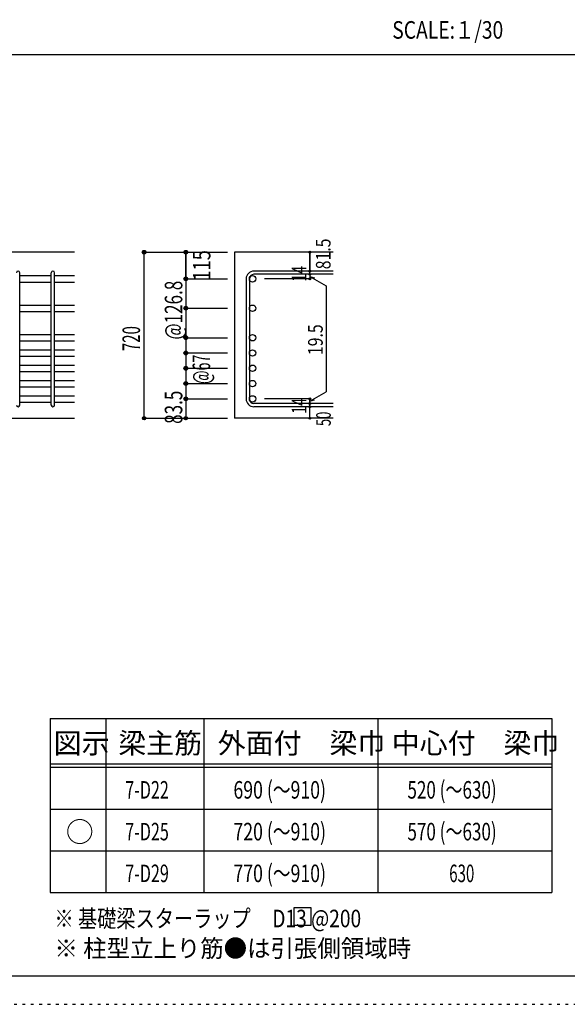
# Model space of a CAD drawing. Units: millimetres. Extents: x 141 to 12441, y 138 to 8778.
# Drawn here: x 7616 to 9977, y 138 to 4382 of the extents above; entities that cross this region are included whole.
import ezdxf

# ---------------------------------------------------------------- set-up
doc = ezdxf.new("R2010")
doc.units = ezdxf.units.MM
doc.header["$LTSCALE"] = 30
for name, pattern in [('CENTER', [12, 5, -0.8, 0.4, -0.8, 5]), ('DIVIDE', [13.2, 5, -0.8, 0.4, -0.8, 0.4, -0.8, 5]), ('DOT', [1.6, 0.4, -0.8, 0.4]), ('HIDDEN', [8, 1, -2, 2, -2, 1])]:
    doc.linetypes.add(name, pattern=pattern)
for name, color, linetype in [('002', 7, 'Continuous'), ('006', 7, 'Continuous'), ('007', 7, 'Continuous'), ('014', 7, 'Continuous'), ('104', 7, 'Continuous'), ('111', 7, 'Continuous'), ('241', 7, 'Continuous'), ('250', 7, 'Continuous')]:
    doc.layers.add(name, color=color, linetype=linetype)
doc.styles.add('DRACAD', font='txt', dxfattribs={"width": 0.85, "bigfont": 'extfont2'})

msp = doc.modelspace()

# ---------------------------------------------------------------- linework, layer by layer
at = {"layer": '002', "color": 2, "linetype": 'Continuous'}
for p, q in [((7852.4, 3380.1), (6252.4, 3380.1)), ((8967.4, 3380.1), (8542.4, 3380.1)), ((8542.4, 3380.1), (8542.4, 2664.1)), ((7452.4, 2664.1), (7852.4, 2664.1)), ((8967.4, 2664.1), (8542.4, 2664.1))]:
    msp.add_line(p, q, dxfattribs=at)
at = {"layer": '006', "color": 7, "linetype": 'Continuous'}
for p, q in [((7616.4, 3279.2), (7752.4, 3279.2)), ((7766.4, 3279.2), (7852.4, 3279.2)), ((7616.4, 3251.2), (7752.4, 3251.2)), ((7766.4, 3251.2), (7852.4, 3251.2)), ((7616.4, 3152.4), (7752.4, 3152.4)), ((7766.4, 3152.4), (7852.4, 3152.4)), ((7616.4, 3124.4), (7752.4, 3124.4)), ((7766.4, 3124.4), (7852.4, 3124.4)), ((7616.4, 3025.6), (7752.4, 3025.6)), ((7766.4, 3025.6), (7852.4, 3025.6)), ((7616.4, 2997.6), (7752.4, 2997.6)), ((7766.4, 2997.6), (7852.4, 2997.6)), ((7616.4, 2959.6), (7752.4, 2959.6)), ((7616.4, 2931.6), (7752.4, 2931.6)), ((7766.4, 2959.6), (7852.4, 2959.6)), ((7766.4, 2931.6), (7852.4, 2931.6)), ((7616.4, 2893.6), (7752.4, 2893.6)), ((7766.4, 2893.6), (7852.4, 2893.6)), ((7616.4, 2865.6), (7752.4, 2865.6)), ((7766.4, 2865.6), (7852.4, 2865.6)), ((7616.4, 2827.6), (7752.4, 2827.6)), ((7766.4, 2827.6), (7852.4, 2827.6)), ((7616.4, 2799.6), (7752.4, 2799.6)), ((7616.4, 2761.6), (7752.4, 2761.6)), ((7766.4, 2799.6), (7852.4, 2799.6)), ((7766.4, 2761.6), (7852.4, 2761.6)), ((7616.4, 2733.6), (7752.4, 2733.6)), ((7766.4, 2733.6), (7852.4, 2733.6))]:
    msp.add_line(p, q, dxfattribs=at)
at = {"layer": '006', "color": 3, "linetype": 'Continuous'}
for centre in [(8620.4, 3265.2), (8620.4, 3138.4), (8620.4, 3011.6), (8620.4, 2945.6), (8620.4, 2879.6), (8620.4, 2813.6), (8620.4, 2747.6)]:
    msp.add_circle(centre, 14, dxfattribs=at)
at = {"layer": '007', "color": 7, "linetype": 'Continuous'}
for p, q in [((7616.4, 2721.1), (7616.4, 3291.7)), ((7752.4, 2721.1), (7752.4, 3291.7)), ((7766.4, 2721.1), (7766.4, 3291.7)), ((8967.4, 3298.7), (8625.9, 3298.7)), ((8967.4, 3284.7), (8625.9, 3284.7)), ((8592.4, 3265.2), (8592.4, 2747.6)), ((8606.4, 3265.2), (8606.4, 2747.6)), ((8967.4, 2728.1), (8625.9, 2728.1)), ((8967.4, 2714.1), (8625.9, 2714.1))]:
    msp.add_line(p, q, dxfattribs=at)
for centre, radius, start, end in [((7609.4, 3291.7), 7, 0, 180), ((7759.4, 3291.7), 7, 0, 180), ((8625.9, 3265.2), 33.5, 90, 180), ((8625.9, 3265.2), 19.5, 90, 180), ((7609.4, 2721.1), 7, 180, 0), ((7759.4, 2721.1), 7, 180, 0), ((8625.9, 2747.6), 33.5, 180, 270), ((8625.9, 2747.6), 19.5, 180, 270)]:
    msp.add_arc(centre, radius, start, end, dxfattribs=at)
at = {"layer": '014', "color": 4, "linetype": 'Continuous'}
for p, q in [((8152.4, 3380.1), (8332.4, 3380.1)), ((8152.4, 3380.1), (8332.4, 3380.1)), ((8152.4, 2664.1), (8152.4, 3380.1)), ((8332.4, 3265.2), (8332.4, 3380.1)), ((8332.4, 3380.1), (8512.4, 3380.1)), ((8332.4, 3380.1), (8332.4, 3265.2)), ((8867.4, 3380.1), (8867.4, 3298.7)), ((8867.4, 3298.7), (8867.4, 3380.1)), ((8867.4, 3284.7), (8867.4, 3298.7)), ((8867.4, 3284.7), (8867.4, 3265.2)), ((8867.4, 3274.9), (8886.8, 3269.7)), ((8867.4, 3274.9), (8937.5, 3234.5)), ((8332.4, 3265.2), (8512.4, 3265.2)), ((8332.4, 3265.2), (8512.4, 3265.2)), ((8332.4, 3265.2), (8332.4, 3066.1)), ((8332.4, 3265.2), (8332.4, 2985.6)), ((8867.4, 3265.2), (8671.3, 3265.2)), ((8937.5, 3234.5), (8937.5, 2778.3)), ((8332.4, 3138.4), (8512.4, 3138.4)), ((8332.4, 3011.6), (8512.4, 3011.6)), ((8332.4, 2985.6), (8332.4, 2747.6)), ((8332.4, 2945.6), (8512.4, 2945.6)), ((8332.4, 2879.6), (8512.4, 2879.6)), ((8332.4, 2813.6), (8512.4, 2813.6)), ((8867.4, 2737.9), (8937.5, 2778.3)), ((8332.4, 2747.6), (8512.4, 2747.6)), ((8332.4, 2747.6), (8332.4, 2664.1)), ((8867.4, 2747.6), (8671.3, 2747.6)), ((8867.4, 2728.1), (8867.4, 2747.6)), ((8867.4, 2737.9), (8886.8, 2743)), ((8867.4, 2714.1), (8867.4, 2728.1)), ((8867.4, 2664.1), (8867.4, 2714.1)), ((8152.4, 2664.1), (8332.4, 2664.1)), ((8332.4, 2664.1), (8512.4, 2664.1))]:
    msp.add_line(p, q, dxfattribs=at)
for centre, radius in [((8152.4, 3380.1), 8), ((8152.4, 3380.1), 7.2), ((8152.4, 3380.1), 6.4), ((8152.4, 3380.1), 5.6), ((8152.4, 3380.1), 4.8), ((8152.4, 3380.1), 4), ((8152.4, 3380.1), 3.2), ((8152.4, 3380.1), 2.4), ((8152.4, 3380.1), 1.6), ((8152.4, 3380.1), 0.8), ((8332.4, 3380.1), 8), ((8332.4, 3380.1), 7.2), ((8332.4, 3380.1), 6.4), ((8332.4, 3380.1), 5.6), ((8332.4, 3380.1), 4.8), ((8332.4, 3380.1), 4), ((8332.4, 3380.1), 3.2), ((8332.4, 3380.1), 2.4), ((8332.4, 3380.1), 1.6), ((8332.4, 3380.1), 0.8), ((8867.4, 3380.1), 4), ((8867.4, 3380.1), 3.6), ((8867.4, 3380.1), 3.2), ((8867.4, 3380.1), 2.8), ((8867.4, 3380.1), 2.4), ((8867.4, 3380.1), 2), ((8867.4, 3380.1), 1.6), ((8867.4, 3380.1), 1.2), ((8867.4, 3380.1), 0.8), ((8867.4, 3380.1), 0.4), ((8332.4, 3265.2), 8), ((8332.4, 3265.2), 7.2), ((8332.4, 3265.2), 6.4), ((8332.4, 3265.2), 5.6), ((8332.4, 3265.2), 4.8), ((8332.4, 3265.2), 4), ((8332.4, 3265.2), 3.2), ((8867.4, 3298.7), 4), ((8867.4, 3284.7), 4), ((8867.4, 3265.2), 4), ((8867.4, 3298.7), 3.6), ((8867.4, 3284.7), 3.6), ((8867.4, 3265.2), 3.6), ((8867.4, 3298.7), 3.2), ((8867.4, 3284.7), 3.2), ((8867.4, 3265.2), 3.2), ((8867.4, 3298.7), 2.8), ((8867.4, 3284.7), 2.8), ((8867.4, 3298.7), 2.4), ((8867.4, 3284.7), 2.4), ((8867.4, 3298.7), 2), ((8867.4, 3284.7), 2), ((8867.4, 3298.7), 1.6), ((8867.4, 3284.7), 1.6), ((8867.4, 3298.7), 1.2), ((8867.4, 3284.7), 1.2), ((8867.4, 3298.7), 0.8), ((8867.4, 3284.7), 0.8), ((8867.4, 3298.7), 0.4), ((8867.4, 3284.7), 0.4), ((8332.4, 3265.2), 2.4), ((8332.4, 3265.2), 1.6), ((8332.4, 3265.2), 0.8), ((8867.4, 3265.2), 2.8), ((8867.4, 3265.2), 2.4), ((8867.4, 3265.2), 2), ((8867.4, 3265.2), 1.6), ((8867.4, 3265.2), 1.2), ((8867.4, 3265.2), 0.8), ((8867.4, 3265.2), 0.4), ((8332.4, 3138.4), 8), ((8332.4, 3138.4), 7.2), ((8332.4, 3138.4), 6.4), ((8332.4, 3138.4), 5.6), ((8332.4, 3138.4), 4.8), ((8332.4, 3138.4), 4), ((8332.4, 3138.4), 3.2), ((8332.4, 3138.4), 2.4), ((8332.4, 3138.4), 1.6), ((8332.4, 3138.4), 0.8), ((8332.4, 3011.6), 8), ((8332.4, 3011.6), 7.2), ((8332.4, 3011.6), 6.4), ((8332.4, 3011.6), 5.6), ((8332.4, 3011.6), 4.8), ((8332.4, 3011.6), 4), ((8332.4, 3011.6), 3.2), ((8332.4, 3011.6), 2.4), ((8332.4, 3011.6), 1.6), ((8332.4, 3011.6), 0.8), ((8332.4, 2945.6), 8), ((8332.4, 2945.6), 7.2), ((8332.4, 2945.6), 6.4), ((8332.4, 2945.6), 5.6), ((8332.4, 2945.6), 4.8), ((8332.4, 2945.6), 4), ((8332.4, 2945.6), 3.2), ((8332.4, 2945.6), 2.4), ((8332.4, 2945.6), 1.6), ((8332.4, 2945.6), 0.8), ((8332.4, 2879.6), 8), ((8332.4, 2879.6), 7.2), ((8332.4, 2879.6), 6.4), ((8332.4, 2879.6), 5.6), ((8332.4, 2879.6), 4.8), ((8332.4, 2879.6), 4), ((8332.4, 2879.6), 3.2), ((8332.4, 2879.6), 2.4), ((8332.4, 2879.6), 1.6), ((8332.4, 2879.6), 0.8), ((8332.4, 2813.6), 8), ((8332.4, 2813.6), 7.2), ((8332.4, 2813.6), 6.4), ((8332.4, 2813.6), 5.6), ((8332.4, 2813.6), 4.8), ((8332.4, 2813.6), 4), ((8332.4, 2813.6), 3.2), ((8332.4, 2813.6), 2.4), ((8332.4, 2813.6), 1.6), ((8332.4, 2813.6), 0.8), ((8332.4, 2747.6), 8), ((8332.4, 2747.6), 7.2), ((8332.4, 2747.6), 6.4), ((8332.4, 2747.6), 5.6), ((8332.4, 2747.6), 4.8), ((8332.4, 2747.6), 4), ((8332.4, 2747.6), 3.2), ((8332.4, 2747.6), 2.4), ((8332.4, 2747.6), 1.6), ((8332.4, 2747.6), 0.8), ((8867.4, 2747.6), 4), ((8867.4, 2728.1), 4), ((8867.4, 2714.1), 4), ((8867.4, 2747.6), 3.6), ((8867.4, 2728.1), 3.6), ((8867.4, 2714.1), 3.6), ((8867.4, 2747.6), 3.2), ((8867.4, 2728.1), 3.2), ((8867.4, 2714.1), 3.2), ((8867.4, 2747.6), 2.8), ((8867.4, 2728.1), 2.8), ((8867.4, 2714.1), 2.8), ((8867.4, 2747.6), 2.4), ((8867.4, 2728.1), 2.4), ((8867.4, 2714.1), 2.4), ((8867.4, 2747.6), 2), ((8867.4, 2728.1), 2), ((8867.4, 2747.6), 1.6), ((8867.4, 2728.1), 1.6), ((8867.4, 2747.6), 1.2), ((8867.4, 2728.1), 1.2), ((8867.4, 2747.6), 0.8), ((8867.4, 2728.1), 0.8), ((8867.4, 2747.6), 0.4), ((8867.4, 2728.1), 0.4), ((8867.4, 2714.1), 2), ((8867.4, 2714.1), 1.6), ((8867.4, 2714.1), 1.2), ((8867.4, 2714.1), 0.8), ((8867.4, 2714.1), 0.4), ((8152.4, 2664.1), 7.2), ((8152.4, 2664.1), 6.4), ((8152.4, 2664.1), 5.6), ((8152.4, 2664.1), 4.8), ((8152.4, 2664.1), 4), ((8152.4, 2664.1), 3.2), ((8152.4, 2664.1), 2.4), ((8152.4, 2664.1), 1.6), ((8152.4, 2664.1), 0.8), ((8332.4, 2664.1), 7.2), ((8332.4, 2664.1), 6.4), ((8332.4, 2664.1), 5.6), ((8332.4, 2664.1), 4.8), ((8332.4, 2664.1), 4), ((8332.4, 2664.1), 3.2), ((8332.4, 2664.1), 2.4), ((8332.4, 2664.1), 1.6), ((8332.4, 2664.1), 0.8), ((8867.4, 2664.1), 4), ((8867.4, 2664.1), 3.6), ((8867.4, 2664.1), 3.2), ((8867.4, 2664.1), 2.8), ((8867.4, 2664.1), 2.4), ((8867.4, 2664.1), 2), ((8867.4, 2664.1), 1.6), ((8867.4, 2664.1), 1.2), ((8867.4, 2664.1), 0.8), ((8867.4, 2664.1), 0.4)]:
    msp.add_circle(centre, radius, dxfattribs=at)
at = {"layer": '014', "color": 7, "linetype": 'Continuous'}
for p in [(8152.4, 3380.1), (8152.4, 3380.1), (8152.4, 3380.1), (8152.4, 3380.1), (8152.4, 3380.1), (8152.4, 3380.1), (8152.4, 3380.1), (8152.4, 3380.1), (8152.4, 3380.1), (8152.4, 3380.1), (8152.4, 3380.1), (8152.4, 3380.1), (8152.4, 3380.1), (8152.4, 3380.1), (8152.4, 3380.1), (8152.4, 3380.1), (8152.4, 3380.1), (8152.4, 3380.1), (8152.4, 3380.1), (8152.4, 3380.1), (8152.4, 3380.1), (8152.4, 3380.1), (8152.4, 3380.1), (8152.4, 3380.1), (8152.4, 3380.1), (8152.4, 3380.1), (8152.4, 3380.1), (8332.4, 3380.1), (8332.4, 3380.1), (8332.4, 3380.1), (8332.4, 3380.1), (8332.4, 3380.1), (8332.4, 3380.1), (8332.4, 3380.1), (8332.4, 3380.1), (8332.4, 3380.1), (8332.4, 3380.1), (8332.4, 3380.1), (8332.4, 3380.1), (8332.4, 3380.1), (8332.4, 3380.1), (8332.4, 3380.1), (8332.4, 3380.1), (8332.4, 3380.1), (8332.4, 3380.1), (8867.4, 3380.1), (8867.4, 3380.1), (8867.4, 3380.1), (8867.4, 3298.7), (8867.4, 3298.7), (8867.4, 3298.7), (8867.4, 3284.7), (8867.4, 3284.7), (8332.4, 3265.2), (8332.4, 3265.2), (8332.4, 3265.2), (8332.4, 3265.2), (8332.4, 3265.2), (8332.4, 3265.2), (8332.4, 3265.2), (8332.4, 3265.2), (8332.4, 3265.2), (8332.4, 3265.2), (8332.4, 3265.2), (8332.4, 3265.2), (8332.4, 3265.2), (8332.4, 3265.2), (8332.4, 3265.2), (8332.4, 3265.2), (8332.4, 3265.2), (8332.4, 3265.2), (8332.4, 3265.2), (8332.4, 3265.2), (8867.4, 3265.2), (8867.4, 3265.2), (8867.4, 3265.2), (8867.4, 3265.2), (8332.4, 3138.4), (8332.4, 3138.4), (8332.4, 3138.4), (8332.4, 3138.4), (8332.4, 3138.4), (8332.4, 3138.4), (8332.4, 3138.4), (8332.4, 3138.4), (8332.4, 3138.4), (8332.4, 3138.4), (8332.4, 3138.4), (8332.4, 3138.4), (8332.4, 3138.4), (8332.4, 3138.4), (8332.4, 3138.4), (8332.4, 3138.4), (8332.4, 3011.6), (8332.4, 3011.6), (8332.4, 3011.6), (8332.4, 3011.6), (8332.4, 3011.6), (8332.4, 3011.6), (8332.4, 3011.6), (8332.4, 3011.6), (8332.4, 3011.6), (8332.4, 3011.6), (8332.4, 3011.6), (8332.4, 3011.6), (8332.4, 3011.6), (8332.4, 3011.6), (8332.4, 3011.6), (8332.4, 2945.6), (8332.4, 2945.6), (8332.4, 2945.6), (8332.4, 2945.6), (8332.4, 2945.6), (8332.4, 2945.6), (8332.4, 2945.6), (8332.4, 2945.6), (8332.4, 2945.6), (8332.4, 2945.6), (8332.4, 2945.6), (8332.4, 2945.6), (8332.4, 2945.6), (8332.4, 2945.6), (8332.4, 2945.6), (8332.4, 2879.6), (8332.4, 2879.6), (8332.4, 2879.6), (8332.4, 2879.6), (8332.4, 2879.6), (8332.4, 2879.6), (8332.4, 2879.6), (8332.4, 2879.6), (8332.4, 2879.6), (8332.4, 2879.6), (8332.4, 2879.6), (8332.4, 2879.6), (8332.4, 2879.6), (8332.4, 2879.6), (8332.4, 2879.6), (8332.4, 2813.6), (8332.4, 2813.6), (8332.4, 2813.6), (8332.4, 2813.6), (8332.4, 2813.6), (8332.4, 2813.6), (8332.4, 2813.6), (8332.4, 2813.6), (8332.4, 2813.6), (8332.4, 2813.6), (8332.4, 2813.6), (8332.4, 2813.6), (8332.4, 2813.6), (8332.4, 2813.6), (8332.4, 2813.6), (8332.4, 2747.6), (8332.4, 2747.6), (8332.4, 2747.6), (8332.4, 2747.6), (8332.4, 2747.6), (8332.4, 2747.6), (8332.4, 2747.6), (8332.4, 2747.6), (8332.4, 2747.6), (8332.4, 2747.6), (8332.4, 2747.6), (8332.4, 2747.6), (8332.4, 2747.6), (8332.4, 2747.6), (8332.4, 2747.6), (8867.4, 2747.6), (8867.4, 2747.6), (8867.4, 2747.6), (8867.4, 2747.6), (8867.4, 2747.6), (8867.4, 2747.6), (8867.4, 2747.6), (8867.4, 2728.1), (8867.4, 2728.1), (8867.4, 2714.1), (8867.4, 2714.1), (8152.4, 2664.1), (8152.4, 2664.1), (8152.4, 2664.1), (8152.4, 2664.1), (8152.4, 2664.1), (8152.4, 2664.1), (8152.4, 2664.1), (8152.4, 2664.1), (8152.4, 2664.1), (8152.4, 2664.1), (8152.4, 2664.1), (8152.4, 2664.1), (8152.4, 2664.1), (8152.4, 2664.1), (8152.4, 2664.1), (8152.4, 2664.1), (8152.4, 2664.1), (8152.4, 2664.1), (8152.4, 2664.1), (8152.4, 2664.1), (8152.4, 2664.1), (8152.4, 2664.1), (8152.4, 2664.1), (8152.4, 2664.1), (8152.4, 2664.1), (8152.4, 2664.1), (8332.4, 2664.1), (8332.4, 2664.1), (8332.4, 2664.1), (8332.4, 2664.1), (8332.4, 2664.1), (8332.4, 2664.1), (8332.4, 2664.1), (8332.4, 2664.1), (8332.4, 2664.1), (8332.4, 2664.1), (8332.4, 2664.1), (8332.4, 2664.1), (8332.4, 2664.1), (8332.4, 2664.1), (8332.4, 2664.1), (8332.4, 2664.1), (8867.4, 2664.1), (8867.4, 2664.1)]:
    msp.add_point(p, dxfattribs=at)
at = {"layer": '104', "color": 7, "linetype": 'Continuous'}
for p, q in [((8872.5, 554.5), (8797.5, 554.5)), ((8797.5, 554.5), (8797.5, 479.5)), ((8872.5, 479.5), (8872.5, 554.5)), ((8797.5, 479.5), (8872.5, 479.5))]:
    msp.add_line(p, q, dxfattribs=at)
at = {"layer": '111', "color": 3, "linetype": 'Continuous'}
for p, q in [((7747.7, 1369.6), (7747.7, 619.6)), ((7747.7, 1369.6), (9910.2, 1369.6)), ((9910.2, 1369.6), (9910.2, 619.6)), ((7747.7, 619.6), (9910.2, 619.6))]:
    msp.add_line(p, q, dxfattribs=at)
at = {"layer": '111', "color": 7, "linetype": 'Continuous'}
for p, q in [((7987.7, 1369.6), (7987.7, 619.6)), ((8410.2, 1369.6), (8410.2, 619.6)), ((9160.2, 1369.6), (9160.2, 619.6)), ((7747.7, 1174.6), (9910.2, 1174.6)), ((7747.7, 1159.6), (9910.2, 1159.6)), ((7747.7, 979.6), (9910.2, 979.6)), ((7747.7, 799.6), (9910.2, 799.6))]:
    msp.add_line(p, q, dxfattribs=at)
at = {"layer": '241', "color": 2, "linetype": 'Continuous'}
msp.add_line((327.1, 4233), (10023.6, 4233), dxfattribs=at)
at = {"layer": '241', "color": 6, "linetype": 'Continuous'}
msp.add_line((12254.1, 259.8), (327.1, 259.8), dxfattribs=at)
at = {"layer": '250', "color": 172, "linetype": 'DOT'}
msp.add_line((140.6, 138), (12440.6, 138), dxfattribs=at)

# ---------------------------------------------------------------- texts
at = {"layer": '014', "color": 4, "linetype": 'CENTER', "style": 'DRACAD'}
for s, height, width, p in [('81.5', 63.03, 0.793333, (8956.3, 3306.5)), ('720', 75.63, 0.630742, (8135.1, 2953.3))]:
    msp.add_text(s, height=height, rotation=90, dxfattribs=dict(at, width=width)).set_placement(p)
at = {"layer": '014', "color": 4, "linetype": 'DIVIDE', "style": 'DRACAD'}
for s, height, width, p in [('115', 75.63, 0.764781, (8438.5, 3257.6)), ('@67', 75.63, 0.595, (8437.4, 2812.1)), ('50', 63.03, 0.650273, (8957.4, 2630.6))]:
    msp.add_text(s, height=height, rotation=90, dxfattribs=dict(at, width=width)).set_placement(p)
at = {"layer": '014', "color": 4, "linetype": 'DOT', "style": 'DRACAD'}
for s, height, width, p in [('14', 63.03, 0.713857, (8852.2, 3253.2)), ('@126.8', 75.63, 0.714, (8317.4, 3003.4)), ('19.5', 63.03, 0.793333, (8922.5, 2936.6)), ('83.5', 75.63, 0.714071, (8317.4, 2640.1)), ('14', 63.03, 0.713857, (8852.2, 2683.4))]:
    msp.add_text(s, height=height, rotation=90, dxfattribs=dict(at, width=width)).set_placement(p)
at = {"layer": '104', "color": 2, "linetype": 'CENTER', "style": 'DRACAD', "width": 0.805802}
msp.add_text('SCALE:１/30', height=75.63, dxfattribs=at).set_placement((9222.3, 4300.5))
at = {"layer": '104', "color": 2, "linetype": 'CENTER', "style": 'DRACAD'}
for s, height, p in [('梁主筋', 88.24, (8041.5, 1219.6)), ('外面付\u3000梁巾', 88.24, (8470.2, 1219.6)), ('中心付\u3000梁巾', 88.24, (9220.2, 1219.6)), ('図示', 88.24, (7762.7, 1219.6)), ('○', 88.2, (7815.2, 837.1))]:
    msp.add_text(s, height=height, dxfattribs=at).set_placement(p)
at = {"layer": '104', "color": 7, "linetype": 'CENTER', "style": 'DRACAD'}
for s, width, p in [('690 (～910)', 0.739464, (8537.7, 1024.6)), ('520 (～630)', 0.712652, (9287.7, 1024.6)), ('720 (～910)', 0.739464, (8537.7, 844.6)), ('570 (～630)', 0.712652, (9287.7, 844.6)), ('770 (～910)', 0.739464, (8537.7, 664.6)), ('630', 0.630742, (9467.7, 664.6))]:
    msp.add_text(s, height=75.63, dxfattribs=dict(at, width=width)).set_placement(p)
at = {"layer": '104', "color": 7, "linetype": 'Continuous', "style": 'DRACAD'}
for s, width, p in [('7-D22', 0.674333, (8071.5, 1024.6)), ('7-D25', 0.674333, (8071.5, 844.6)), ('7-D29', 0.674333, (8071.5, 664.6)), ('※ 基礎梁スターラップ     D13 @200', 0.801919, (7766.3, 470))]:
    msp.add_text(s, height=75.63, dxfattribs=dict(at, width=width)).set_placement(p)
at = {"layer": '104', "color": 7, "linetype": 'HIDDEN', "style": 'DRACAD', "width": 0.978515}
msp.add_text('※ 柱型立上り筋●は引張側領域時', height=75.63, dxfattribs=at).set_placement((7766.3, 341.5))

doc.saveas('drawing.dxf')
